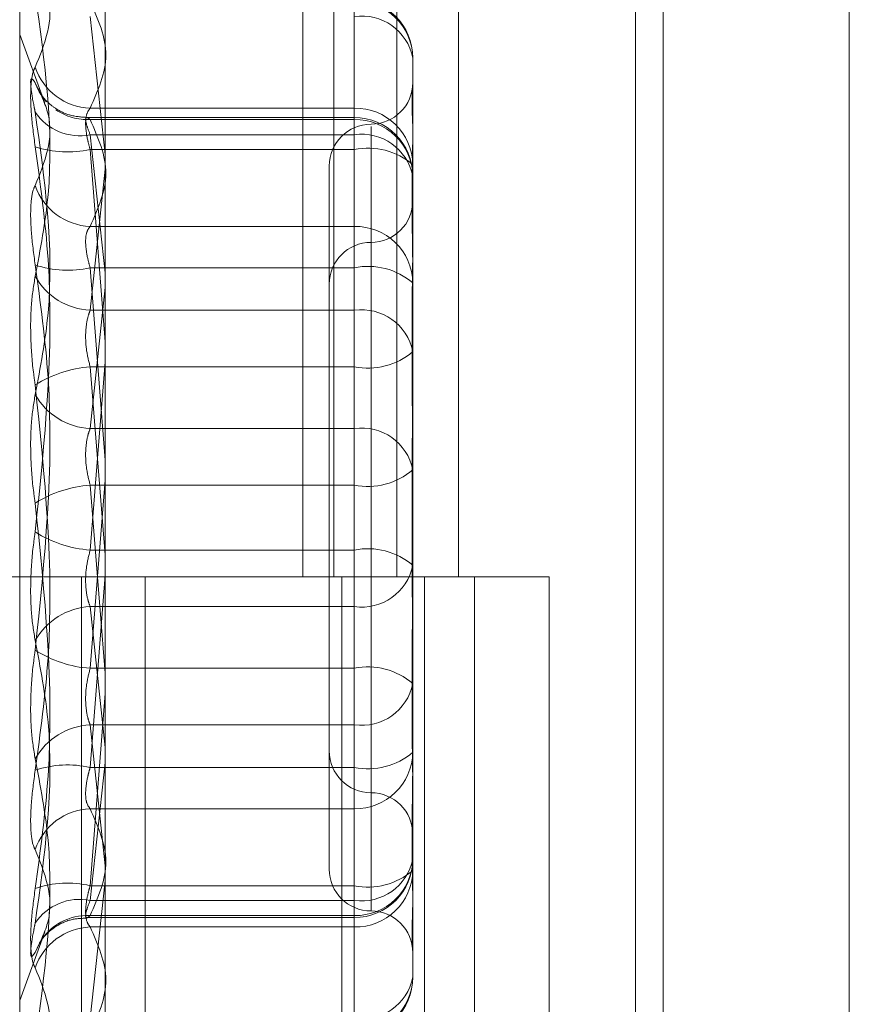
# Model space of a CAD drawing. Units: inches. Extents: x 0 to 23.4, y 0 to 16.5.
# Drawn here: x 11.3 to 11.3, y 5.8 to 5.8 of the extents above; entities that cross this region are included whole.
import ezdxf

# ---------------------------------------------------------------- set-up
doc = ezdxf.new("R2010")
doc.units = ezdxf.units.IN
doc.header["$MEASUREMENT"] = 0
doc.linetypes.add('HIDDEN', pattern=[0.07500000000000001, 0.05, -0.025])

msp = doc.modelspace()

# ---------------------------------------------------------------- linework, layer by layer
at = {"color": 7, "linetype": 'Continuous', "lineweight": 15}
for p, q in [((11.327135847, 12.1351269973), (11.327135847, 5.4850603307)), ((11.3368802915, 12.1351269973), (11.3368802915, 5.4850603307)), ((11.29792255, 12.0328889823), (11.29792255, 5.5872983457)), ((11.3256914026, 11.9871769973), (11.3256914026, 5.6330103307))]:
    msp.add_line(p, q, dxfattribs=at)
at = {"color": 7, "linetype": 'HIDDEN', "lineweight": 0}
for p, q in [((11.335435847, 5.4850603307), (11.335435847, 12.1351269973)), ((11.3368802915, 12.1351269973), (11.3368802915, 5.4850603307)), ((11.3256914026, 5.6330103307), (11.3256914026, 11.9871769973)), ((11.2964225498, 11.9767603305), (11.2964225498, 5.6434269972)), ((11.3201042919, 5.6434269978), (11.3201042919, 11.9767603312)), ((11.3201914026, 11.9767603312), (11.3201914026, 5.6434269978)), ((11.3266299351, 5.6434269978), (11.3266299351, 11.9767603312)), ((11.3082820949, 5.86564922), (11.3082820949, 5.8100936645)), ((11.3098926376, 5.86564922), (11.3098926376, 5.8100936645)), ((11.3131971954, 5.86564922), (11.3131971954, 5.8100936645)), ((11.3164182808, 5.86564922), (11.3164182808, 5.8100936645)), ((11.2934527951, 5.7879128507), (11.2934527951, 5.8446522551)), ((11.3109690066, 5.8402139053), (11.3109690066, 5.8346201406)), ((11.2971407253, 5.839417452), (11.29792255, 5.8321962046)), ((11.3109690066, 5.8240386901), (11.3109690066, 5.839417452)), ((11.2947616906, 5.8348737412), (11.2934527951, 5.8384699022)), ((11.2934527951, 5.7817239618), (11.2934527951, 5.8384633662)), ((11.3140311239, 5.8372550794), (11.3140311239, 5.8336747339)), ((11.3109690066, 5.8346201406), (11.2971407253, 5.8346201406)), ((11.3109690066, 5.8324577681), (11.3109690066, 5.8346201406)), ((11.3109690066, 5.8341283078), (11.2969821225, 5.8341283078)), ((11.2971407253, 5.8340250164), (11.3109690066, 5.8340250164)), ((11.3109690066, 5.8332285631), (11.3109690066, 5.8341283051)), ((11.3109690066, 5.8340250164), (11.3109690066, 5.8284312517)), ((11.3118438973, 5.8336677315), (11.3118438973, 5.7987961246)), ((11.3109690066, 5.8332285631), (11.2971407253, 5.8332285631)), ((11.2971407253, 5.8332285631), (11.29792255, 5.8260073157)), ((11.3109690066, 5.8178498012), (11.3109690066, 5.8332285631)), ((11.3140311239, 5.832963605), (11.3140311239, 5.8310661906)), ((11.2971407253, 5.8324577681), (11.3109690066, 5.8324577681)), ((11.29792255, 5.8223904775), (11.2971407253, 5.8324577681)), ((11.3109690066, 5.8324577681), (11.3109690066, 5.8114852415)), ((11.3096566707, 5.8315931391), (11.3096566707, 5.8254042502)), ((11.29792255, 5.8314208462), (11.2971407253, 5.8240386901)), ((11.3140311239, 5.8310661906), (11.3140311239, 5.827485845)), ((11.3109690066, 5.8284312517), (11.2971407253, 5.8284312517)), ((11.3109690066, 5.8262688792), (11.3109690066, 5.8284312517)), ((11.3118438973, 5.8274788427), (11.3118438973, 5.7926072357)), ((11.3140311239, 5.827485845), (11.3140311239, 5.8267786791)), ((11.3140311239, 5.8267747161), (11.3140311239, 5.8205897902)), ((11.2971407253, 5.8262688792), (11.3109690066, 5.8262688792)), ((11.29792255, 5.8162015886), (11.2971407253, 5.8262688792)), ((11.3109690066, 5.8262688792), (11.3109690066, 5.8052963526)), ((11.3096566707, 5.8254042502), (11.3096566707, 5.7947830778)), ((11.29792255, 5.8252319573), (11.2971407253, 5.8178498012)), ((11.2971407253, 5.8240386901), (11.3109690066, 5.8240386901)), ((11.3109690066, 5.8240386901), (11.3109690066, 5.8210798643)), ((11.2971407253, 5.8114852415), (11.29792255, 5.8213330956)), ((11.3109690066, 5.8210798643), (11.2971407253, 5.8210798643)), ((11.2971407253, 5.8210798643), (11.29792255, 5.8112320102)), ((11.3109690066, 5.8001073377), (11.3109690066, 5.8210798643)), ((11.3140311239, 5.8205897902), (11.3140311239, 5.8192677742)), ((11.3140311239, 5.8192677742), (11.3140311239, 5.8156874287)), ((11.2971407253, 5.8178498012), (11.3109690066, 5.8178498012)), ((11.3109690066, 5.8178498012), (11.3109690066, 5.8148909754)), ((11.3140311239, 5.8156874287), (11.3140311239, 5.8108047929)), ((11.2971407253, 5.8052963526), (11.29792255, 5.8151442067)), ((11.3109690066, 5.8148909754), (11.2971407253, 5.8148909754)), ((11.2971407253, 5.8148909754), (11.29792255, 5.8050431213)), ((11.3109690066, 5.7939184488), (11.3109690066, 5.8148909754)), ((11.3109690066, 5.8114852415), (11.2971407253, 5.8114852415)), ((11.3109690066, 5.8085264157), (11.3109690066, 5.8114852415)), ((11.3140311239, 5.8108047929), (11.3140311239, 5.8093166793)), ((11.2964225498, 5.8100936639), (11.2894781054, 5.8100936639)), ((11.3131971954, 5.8100936645), (11.2964225498, 5.8100936645)), ((11.2966855698, 5.8100936639), (11.2966855698, 5.7545381083)), ((11.2966855698, 5.8100936639), (11.3140065005, 5.8100936639)), ((11.29792255, 5.8101746283), (11.2971407253, 5.8001073377)), ((11.300026282, 5.8100936639), (11.300026282, 5.7545381083)), ((11.3103114387, 5.7545381083), (11.3103114387, 5.8100936639)), ((11.3140065005, 5.8100936639), (11.3146429174, 5.8100936645)), ((11.3146429174, 5.8100936645), (11.3146429174, 5.7545381089)), ((11.3211685606, 5.8100936645), (11.3146429174, 5.8100936645)), ((11.3172558831, 5.7545381083), (11.3172558831, 5.8100936639)), ((11.3211685606, 5.7545381089), (11.3211685606, 5.8100936645)), ((11.3140311239, 5.8093825351), (11.3140311239, 5.8009195538)), ((11.2971407253, 5.8085264157), (11.3109690066, 5.8085264157)), ((11.29792255, 5.8011442596), (11.2971407253, 5.8085264157)), ((11.3109690066, 5.8085264157), (11.3109690066, 5.7931476538)), ((11.3109690066, 5.8052963526), (11.2971407253, 5.8052963526)), ((11.3109690066, 5.8023375268), (11.3109690066, 5.8052963526)), ((11.29792255, 5.8039857394), (11.2971407253, 5.7939184488)), ((11.2971407253, 5.8023375268), (11.3109690066, 5.8023375268)), ((11.29792255, 5.7949553707), (11.2971407253, 5.8023375268)), ((11.3109690066, 5.8023375268), (11.3109690066, 5.7869587649)), ((11.3140311239, 5.8009195538), (11.3140311239, 5.800903791)), ((11.3140311239, 5.800903791), (11.3140311239, 5.7996015008)), ((11.2971407253, 5.7931476538), (11.29792255, 5.8003689012)), ((11.2971407253, 5.8001073377), (11.3109690066, 5.8001073377)), ((11.3109690066, 5.8001073377), (11.3109690066, 5.7979449652)), ((11.3140311239, 5.7995975378), (11.3140311239, 5.7947149021)), ((11.3109690066, 5.7979449652), (11.2971407253, 5.7979449652)), ((11.3109690066, 5.7923512005), (11.3109690066, 5.7979449652)), ((11.3140311239, 5.7947149021), (11.3140311239, 5.7934126119)), ((11.2971407253, 5.7869587649), (11.29792255, 5.7941800123)), ((11.2971407253, 5.7939184488), (11.3109690066, 5.7939184488)), ((11.3109690066, 5.7939184488), (11.3109690066, 5.7917560763)), ((11.3109690066, 5.7931476538), (11.2971407253, 5.7931476538)), ((11.3109690066, 5.7931476538), (11.3109690066, 5.7922479118)), ((11.3140311239, 5.792701483), (11.3140311239, 5.7904234276)), ((11.2969821225, 5.7922479091), (11.3109690066, 5.7922479091)), ((11.2971407253, 5.7923512005), (11.3109690066, 5.7923512005)), ((11.2934527951, 5.7879063147), (11.2947616906, 5.7915024757)), ((11.3109690066, 5.7917560763), (11.2971407253, 5.7917560763)), ((11.3109690066, 5.7861623116), (11.3109690066, 5.7917560763)), ((11.3140311239, 5.7904234276), (11.3140311239, 5.7891211375))]:
    msp.add_line(p, q, dxfattribs=at)
at = {"color": 7, "linetype": 'HIDDEN', "lineweight": 0, "flags": 128}
msp.add_lwpolyline([(11.2944814962, 5.7909106108), (11.2944465158, 5.7908475361), (11.2942632763, 5.7904278743)], dxfattribs=at)
at = {"color": 7, "linetype": 'HIDDEN', "lineweight": 0}
for centre, radius, start, end in [((11.3109690066, 5.8372550794), 0.0030621172353467, 0, 90), ((11.3110197813, 5.8372025323), 0.0030118010100018, 0.9996956851, 90.9659706688), ((11.3113527858, 5.8367116131), 0.0027329197946618, 11.4702586345, 98.0726280365), ((11.2972591684, 5.8377845184), 0.0031665937099705, 198.8986502128, 267.8564110126), ((11.2969154314, 5.8368566507), 0.0028033819709598, 198.9052682987, 222.8135177084), ((11.3118438973, 5.8359675923), 0.0021872265966749, 270, 0), ((11.2965893979, 5.8359716441), 0.0027979376641304, 213.7602648667, 281.3643729648), ((11.2970124694, 5.836998213), 0.0029759616657297, 235.9708678653, 272.4700569479), ((11.3110197813, 5.8316087676), 0.0030118010100126, 0.9996956851, 90.9659706686), ((11.3118438973, 5.8315931391), 0.0021872265966767, 90, 180), ((11.3109690066, 5.8310661906), 0.0030621172353458, 0, 90), ((11.3110197813, 5.8310136434), 0.00301180101, 0.999695685, 90.9659706687), ((11.3113527858, 5.8305227242), 0.0027329197946548, 11.4702586345, 98.0726280366), ((11.295957915, 5.8376823212), 0.0053567710660604, 251.5573965735, 282.7564118321), ((11.3116827468, 5.8289172039), 0.0036117889234441, 49.443486013, 101.3974684631), ((11.2972591684, 5.8315956295), 0.0031665937099765, 198.8986502128, 267.8564110125), ((11.3118438973, 5.8297787034), 0.0021872265966767, 270, 0), ((11.3110197813, 5.8254198787), 0.0030118010100115, 0.9996956852, 90.9659706686), ((11.3118438973, 5.8254042502), 0.0021872265966749, 90, 180), ((11.295957915, 5.8314934324), 0.0053567710660972, 251.5573965737, 282.756411832), ((11.3116827468, 5.8227283151), 0.0036117889234533, 49.4434860131, 101.3974684631), ((11.2973190304, 5.8275422779), 0.0035081219955039, 209.4189656385, 267.086607637), ((11.3113527858, 5.8213328512), 0.0027329197946629, 11.4702586347, 98.0726280365), ((11.3116827468, 5.8246204284), 0.003611788923395, 258.6025315365, 310.5565139874), ((11.2976134544, 5.8148181828), 0.0062795005637965, 94.3173869645, 122.2429387185), ((11.2973190304, 5.821353389), 0.0035081219955056, 209.4189656385, 267.086607637), ((11.3113527858, 5.8151439623), 0.0027329197946602, 11.4702586346, 98.0726280366), ((11.3116827468, 5.8184315395), 0.003611788923367, 258.6025315363, 310.5565139875), ((11.2976134544, 5.808629294), 0.0062795005638429, 94.3173869646, 122.2429387184), ((11.2976134544, 5.8177469229), 0.0062795005637463, 237.7570612812, 265.6826130355), ((11.3116827468, 5.8079446774), 0.0036117889233874, 49.4434860128, 101.3974684637), ((11.3113527858, 5.8112322546), 0.0027329197946581, 261.9273719634, 348.5297413655), ((11.2973190304, 5.8050228279), 0.0035081219954974, 92.9133923629, 150.5810343616), ((11.2976134544, 5.8115580341), 0.0062795005637469, 237.7570612813, 265.6826130356), ((11.3116827468, 5.8017557885), 0.0036117889233951, 49.4434860128, 101.3974684636), ((11.3113527858, 5.8050433657), 0.0027329197946585, 261.9273719634, 348.5297413654), ((11.2973190304, 5.798833939), 0.003508121995486, 92.9133923628, 150.5810343617), ((11.3118438973, 5.8009719667), 0.0021872265966749, 180, 270), ((11.3116827468, 5.8036479018), 0.0036117889233842, 258.6025315363, 310.5565139872), ((11.3110197813, 5.8009563382), 0.0030118010100001, 269.0340293313, 359.0003043149), ((11.295957915, 5.7948827845), 0.0053567710660439, 77.2435881679, 108.4426034265), ((11.3118438973, 5.7965975135), 0.0021872265966749, 0, 90), ((11.2972591684, 5.7947805874), 0.0031665937099988, 92.1435889878, 161.101349787), ((11.3110197813, 5.7953625735), 0.0030118010099932, 269.0340293311, 359.0003043151), ((11.3113527858, 5.7958534927), 0.0027329197946588, 261.9273719633, 348.5297413655), ((11.3109690066, 5.7953100263), 0.0030621172353458, 270, 0), ((11.3118438973, 5.7947830778), 0.0021872265966767, 180, 270), ((11.3116827468, 5.797459013), 0.0036117889234058, 258.6025315364, 310.5565139871), ((11.3110197813, 5.7947674493), 0.0030118010100037, 269.0340293313, 359.0003043148), ((11.295957915, 5.7886938957), 0.0053567710660621, 77.243588168, 108.4426034265), ((11.2965893979, 5.7904045728), 0.0027979376641101, 78.6356270351, 146.2397351336), ((11.3118438973, 5.7904086246), 0.0021872265966767, 0, 90), ((11.2969931485, 5.7894489457), 0.0029060044495876, 87.0890726104, 149.8025811048), ((11.2972591684, 5.7885916985), 0.0031665937099973, 92.1435889878, 161.1013497871), ((11.3110197813, 5.7891736846), 0.0030118010099964, 269.0340293312, 359.0003043151), ((11.3113527858, 5.7896646038), 0.0027329197946559, 261.9273719633, 348.5297413655), ((11.3109690066, 5.7891211375), 0.0030621172353458, 270, 0)]:
    msp.add_arc(centre, radius, start, end, dxfattribs=at)
for points, knots in [([(11.29426327631317, 5.842137231472994), (11.29453457936332, 5.841587423634465), (11.29546137607112, 5.839709228404447), (11.29475961175812, 5.837981114091444), (11.29426327631317, 5.836758874130571)], [0, 0, 0, 0, 0.2927319959828755, 1, 1, 1, 1]), ([(11.29426327631317, 5.825819116006334), (11.29453457936332, 5.827235721970443), (11.29546137607113, 5.832074981031793), (11.29475961175812, 5.837071668302767), (11.29426327631317, 5.840605665335605)], [0, 0, 0, 0, 0.2927319959829859, 1, 1, 1, 1]), ([(11.29714072528321, 5.834620140598427), (11.29754941873481, 5.835542133438357), (11.29837585979118, 5.837406544853805), (11.29755543287409, 5.839271308587248), (11.29714072528321, 5.840213905251688)], [0, 0, 0, 0, 0.49452220271314, 1, 1, 1, 1]), ([(11.29426327631317, 5.832600668360834), (11.2941849945579, 5.833190470470217), (11.29402837167475, 5.834370522022951), (11.29401169848364, 5.835767332056702), (11.29412186397614, 5.836487295645538), (11.29423595151319, 5.836706397607386), (11.29426327631317, 5.836758874130571)], [0, 0, 0, 0, 0.303179949355908, 0.6065898448025029, 0.9057753889706867, 1, 1, 1, 1]), ([(11.29426327631317, 5.835948342584104), (11.2941849945579, 5.836061677995183), (11.29402837167475, 5.836288434776304), (11.29401169848365, 5.835849084224748), (11.29412186397614, 5.835110365558625), (11.29423595151319, 5.83455079717044), (11.29426327631317, 5.834416776446715)], [0, 0, 0, 0, 0.3031799493563034, 0.6065898448025263, 0.9057753889715383, 1, 1, 1, 1]), ([(11.29426327631317, 5.835948342584104), (11.29453457936332, 5.835398534745575), (11.29546137607113, 5.833520339515555), (11.29475961175812, 5.831792225202553), (11.29426327631317, 5.830569985241681)], [0, 0, 0, 0, 0.2927319959828864, 1, 1, 1, 1]), ([(11.31403112388324, 5.835952789282627), (11.31403112119093, 5.835951098864178), (11.3140308893428, 5.83580552896988), (11.31400011297557, 5.835489991576853), (11.31399014824622, 5.834768985114723), (11.31400639090105, 5.834214411948701), (11.31401798203432, 5.833818655741313)], [0, 0, 0, 0, 0.0055389176799101, 0.4769822884667088, 0.6267624930395997, 1, 1, 1, 1]), ([(11.2969862374287, 5.834132668149602), (11.2966733781836, 5.834156442588193), (11.29609574821051, 5.834200337178297), (11.29537792621671, 5.834547878488156), (11.29489023301161, 5.834935952786378), (11.29461861622202, 5.835253391529779), (11.29450026688119, 5.835432360435976), (11.29448426394447, 5.83546112039289), (11.29447729504862, 5.835473644665651)], [0, 0, 0, 0, 0.2613274052203694, 0.4824870749757396, 0.6670025556383105, 0.8089520147353143, 0.916803175851378, 1, 1, 1, 1]), ([(11.29426327631317, 5.819630227117444), (11.29453457936332, 5.821046833081552), (11.29546137607113, 5.825886092142903), (11.29475961175812, 5.830882779413877), (11.29426327631317, 5.834416776446715)], [0, 0, 0, 0, 0.2927319959829862, 1, 1, 1, 1]), ([(11.2971407252832, 5.832457768058363), (11.29709921966939, 5.832606109036328), (11.29698033556809, 5.833031000568552), (11.29688612288651, 5.833687189055861), (11.29691726143718, 5.834312686580847), (11.29706628487877, 5.834517721339912), (11.29714072528321, 5.834620140598427)], [0, 0, 0, 0, 0.1488797913311476, 0.4264348497926027, 0.7134919090686399, 1, 1, 1, 1]), ([(11.29714072528321, 5.834025016362797), (11.29709921966939, 5.834058321960589), (11.2969803355681, 5.834153718840613), (11.29688612288652, 5.834116689214342), (11.29691726143719, 5.833817200412818), (11.29706628487877, 5.833424650297975), (11.29714072528321, 5.833228563098539)], [0, 0, 0, 0, 0.1488797913317398, 0.4264348497925492, 0.7134919090689499, 1, 1, 1, 1]), ([(11.29714072528321, 5.828431251709537), (11.29754941873482, 5.829353244549467), (11.29837585979118, 5.831217655964914), (11.2975554328741, 5.833082419698355), (11.29714072528321, 5.834025016362797)], [0, 0, 0, 0, 0.4945222027131404, 1, 1, 1, 1]), ([(11.31399779167766, 5.829019121844818), (11.31399606565519, 5.829314911284081), (11.31398814647278, 5.830672026017201), (11.31401861579204, 5.832214580699791), (11.31403105253894, 5.83338318794583), (11.31403112142612, 5.83366469294487), (11.31403112388324, 5.83367473390021)], [0, 0, 0, 0, 0.173312600817029, 0.795177422802048, 0.9926942173065252, 1, 1, 1, 1]), ([(11.29426327631317, 5.832600668360834), (11.29453457936332, 5.830634254558196), (11.29546137607113, 5.82391680026682), (11.29475961175812, 5.817191998682849), (11.29426327631317, 5.812435761689142)], [0, 0, 0, 0, 0.2927319959830749, 1, 1, 1, 1]), ([(11.29426327631317, 5.826411779471943), (11.2941849945579, 5.827001581581325), (11.29402837167475, 5.82818163313406), (11.29401169848365, 5.829578443167813), (11.29412186397615, 5.830298406756646), (11.29423595151319, 5.830517508718496), (11.29426327631317, 5.830569985241681)], [0, 0, 0, 0, 0.3031799493559089, 0.6065898448025047, 0.9057753889706864, 1, 1, 1, 1]), ([(11.31403112388325, 5.829763900393736), (11.31403112119093, 5.829762209975286), (11.3140308893428, 5.829616640080982), (11.31400011297558, 5.829301102687961), (11.31399014824622, 5.828580096225832), (11.31400639090106, 5.82802552305981), (11.31401798203433, 5.827629766852422)], [0, 0, 0, 0, 0.0055389176799099, 0.4769822884666969, 0.6267624930395841, 1, 1, 1, 1]), ([(11.29714072528321, 5.826268879169472), (11.29709921966939, 5.826417220147437), (11.2969803355681, 5.826842111679661), (11.29688612288651, 5.827498300166972), (11.29691726143718, 5.828123797691955), (11.29706628487877, 5.828328832451021), (11.29714072528321, 5.828431251709537)], [0, 0, 0, 0, 0.1488797913311462, 0.4264348497926081, 0.7134919090686426, 1, 1, 1, 1]), ([(11.31403112388324, 5.825456663094593), (11.31403112104107, 5.825470611723158), (11.31403092238732, 5.826445551675649), (11.3140176431379, 5.827353466361115), (11.31400455387692, 5.828248391359693)], [0, 0, 0, 0, 0.0143071668469906, 1, 1, 1, 1]), ([(11.31403112388325, 5.819267774205702), (11.3140311211922, 5.819281720554415), (11.31403088945316, 5.820482706326225), (11.31400007619919, 5.821993777919957), (11.31398923298541, 5.824437648392582), (11.31401839053183, 5.826026653097713), (11.31403105323661, 5.827194296079686), (11.31403112145015, 5.827475803953441), (11.31403112388325, 5.827485845011318)], [0, 0, 0, 0, 0.0044186914456196, 0.3805143314234378, 0.500002026840097, 0.8761189857767538, 0.995581308554227, 1, 1, 1, 1]), ([(11.29426327631317, 5.826411779471943), (11.29453457936332, 5.824445365669304), (11.29546137607113, 5.817727911377932), (11.29475961175812, 5.811003109793958), (11.29426327631317, 5.806246872800251)], [0, 0, 0, 0, 0.2927319959830749, 1, 1, 1, 1]), ([(11.31403112388325, 5.826778679082203), (11.31403112119219, 5.82676304213128), (11.31403088945314, 5.825416470640834), (11.31400007619919, 5.823595212724628), (11.31398923298541, 5.820343762649654), (11.31401839053183, 5.817995229778231), (11.31403105323661, 5.816067223064699), (11.31403112145015, 5.815588499465822), (11.31403112388324, 5.815571423952806)], [0, 0, 0, 0, 0.0044186914458531, 0.3805143314233822, 0.5000020268402664, 0.8761189857768935, 0.9955813085550064, 1, 1, 1, 1]), ([(11.29426327631317, 5.825819116006334), (11.2941849945579, 5.825342649308029), (11.29402837167475, 5.824389354536414), (11.29401169848365, 5.822553193951097), (11.29412186397614, 5.821094511696153), (11.29423595151319, 5.820315841346114), (11.29426327631317, 5.820129344099199)], [0, 0, 0, 0, 0.3031799493563427, 0.6065898448027768, 0.9057753889708824, 1, 1, 1, 1]), ([(11.2971407252832, 5.824038690087496), (11.29709921966939, 5.823923654707323), (11.29698033556809, 5.823594160055117), (11.29688612288651, 5.822900941941544), (11.29691726143718, 5.821975955615033), (11.29706628487877, 5.821378370741124), (11.2971407252832, 5.821079864283171)], [0, 0, 0, 0, 0.1488797913319876, 0.4264348497929878, 0.7134919090683863, 1, 1, 1, 1]), ([(11.31403112388325, 5.820589790193314), (11.3140311211922, 5.820574153242389), (11.31403088945315, 5.819227581751936), (11.31400007619919, 5.817406323835739), (11.31398923298541, 5.814154873760764), (11.31401839053184, 5.811806340889349), (11.31403105323661, 5.809878334175804), (11.31403112145015, 5.809399610576933), (11.31403112388325, 5.809382535063915)], [0, 0, 0, 0, 0.0044186914458445, 0.380514331423382, 0.5000020268402666, 0.8761189857768907, 0.9955813085550063, 1, 1, 1, 1]), ([(11.29426327631317, 5.799964437427505), (11.29453457936332, 5.801930851230141), (11.29546137607113, 5.808648305521514), (11.29475961175812, 5.815373107105489), (11.29426327631317, 5.820129344099199)], [0, 0, 0, 0, 0.2927319959827397, 1, 1, 1, 1]), ([(11.29426327631317, 5.819630227117444), (11.2941849945579, 5.819153760419137), (11.29402837167476, 5.818200465647523), (11.29401169848365, 5.816364305062208), (11.29412186397615, 5.814905622807263), (11.29423595151319, 5.814126952457222), (11.29426327631317, 5.813940455210309)], [0, 0, 0, 0, 0.3031799493563427, 0.6065898448027768, 0.9057753889708824, 1, 1, 1, 1]), ([(11.29714072528321, 5.817849801198606), (11.29709921966939, 5.817734765818432), (11.2969803355681, 5.817405271166224), (11.29688612288652, 5.816712053052653), (11.29691726143718, 5.815787066726143), (11.29706628487877, 5.815189481852233), (11.29714072528321, 5.814890975394282)], [0, 0, 0, 0, 0.1488797913320309, 0.4264348497929891, 0.7134919090683938, 1, 1, 1, 1]), ([(11.31403112388324, 5.805786426706143), (11.31403112119219, 5.805802063657063), (11.31403088945314, 5.807148635147493), (11.31400007619918, 5.808969893063714), (11.3139892329854, 5.812221343138686), (11.31401839053184, 5.814569876010114), (11.3140310532366, 5.816497882723637), (11.31403112145015, 5.816976606322518), (11.31403112388324, 5.816993681835537)], [0, 0, 0, 0, 0.0044186914449857, 0.3805143314230284, 0.5000020268399986, 0.8761189857769907, 0.9955813085543892, 1, 1, 1, 1]), ([(11.29426327631317, 5.793775548538615), (11.29453457936332, 5.795741962341252), (11.29546137607113, 5.802459416632625), (11.29475961175813, 5.809184218216599), (11.29426327631317, 5.813940455210309)], [0, 0, 0, 0, 0.2927319959827367, 0.9999999999999999, 0.9999999999999999, 0.9999999999999999, 0.9999999999999999]), ([(11.29426327631317, 5.806745989782008), (11.2941849945579, 5.807222456480314), (11.29402837167475, 5.808175751251926), (11.29401169848364, 5.810011911837242), (11.29412186397614, 5.811470594092188), (11.29423595151318, 5.812249264442228), (11.29426327631317, 5.812435761689144)], [0, 0, 0, 0, 0.3031799493559795, 0.6065898448019221, 0.9057753889705966, 1, 1, 1, 1]), ([(11.2971407252832, 5.808526415700843), (11.29709921966938, 5.808641451081016), (11.29698033556809, 5.808970945733218), (11.29688612288651, 5.8096641638468), (11.29691726143717, 5.810589150173307), (11.29706628487876, 5.811186735047215), (11.2971407252832, 5.811485241505165)], [0, 0, 0, 0, 0.1488797913315964, 0.4264348497939808, 0.7134919090700503, 1, 1, 1, 1]), ([(11.31403112388325, 5.799597537817252), (11.3140311211922, 5.799613174768171), (11.31403088945317, 5.800959746258645), (11.31400007619919, 5.802781004174816), (11.31398923298541, 5.8060324542498), (11.31401839053183, 5.808380987121216), (11.31403105323662, 5.810308993834751), (11.31403112145015, 5.810787717433628), (11.31403112388325, 5.810804792946645)], [0, 0, 0, 0, 0.0044186914449857, 0.3805143314230276, 0.5000020268399977, 0.8761189857769931, 0.9955813085543913, 0.9999999999999999, 0.9999999999999999, 0.9999999999999999, 0.9999999999999999]), ([(11.31403112388324, 5.807108442693745), (11.31403112119219, 5.807094496345032), (11.31403088945315, 5.805893510573163), (11.31400007619919, 5.804382438979502), (11.31398923298541, 5.801938568506861), (11.31401839053184, 5.800349563801772), (11.31403105323661, 5.799181920819736), (11.31403112145015, 5.79890041294601), (11.31403112388325, 5.798890371888134)], [0, 0, 0, 0, 0.004418691445568, 0.3805143314233281, 0.5000020268400593, 0.8761189857771395, 0.9955813085547373, 1, 1, 1, 1]), ([(11.29426327631317, 5.806745989782008), (11.29453457936331, 5.805329383817901), (11.29546137607113, 5.800490124756551), (11.29475961175812, 5.795493437485574), (11.29426327631317, 5.791959440452734)], [0, 0, 0, 0, 0.292731995982964, 1, 1, 1, 1]), ([(11.29426327631317, 5.800557100893117), (11.2941849945579, 5.801033567591424), (11.29402837167475, 5.801986862363036), (11.29401169848365, 5.803823022948349), (11.29412186397614, 5.805281705203298), (11.29423595151319, 5.806060375553337), (11.29426327631317, 5.806246872800251)], [0, 0, 0, 0, 0.3031799493559993, 0.6065898448019265, 0.9057753889705977, 1, 1, 1, 1]), ([(11.29714072528321, 5.802337526811954), (11.29709921966939, 5.802452562192125), (11.29698033556809, 5.802782056844326), (11.29688612288651, 5.803475274957909), (11.29691726143718, 5.804400261284416), (11.29706628487877, 5.804997846158324), (11.29714072528321, 5.805296352616274)], [0, 0, 0, 0, 0.1488797913315946, 0.4264348497940101, 0.7134919090700622, 1, 1, 1, 1]), ([(11.31403112388325, 5.800919553804854), (11.3140311211922, 5.800905607456141), (11.31403088945315, 5.799704621684277), (11.31400007619919, 5.798193550090611), (11.31398923298541, 5.795749679617971), (11.31401839053184, 5.794160674912873), (11.31403105323662, 5.792993031930852), (11.31403112145015, 5.792711524057118), (11.31403112388325, 5.792701482999242)], [0, 0, 0, 0, 0.0044186914455802, 0.3805143314233416, 0.5000020268400733, 0.8761189857771393, 0.9955813085547541, 0.9999999999999999, 0.9999999999999999, 0.9999999999999999, 0.9999999999999999]), ([(11.29426327631317, 5.800557100893117), (11.29453457936332, 5.79914049492901), (11.29546137607113, 5.79430123586766), (11.29475961175812, 5.789304548596683), (11.29426327631318, 5.785770551563844)], [0, 0, 0, 0, 0.2927319959829579, 1, 1, 1, 1]), ([(11.29426327631317, 5.799964437427505), (11.2941849945579, 5.79937463531812), (11.29402837167475, 5.798194583765384), (11.29401169848364, 5.796797773731631), (11.29412186397614, 5.796077810142807), (11.29423595151318, 5.795858708180949), (11.29426327631317, 5.795806231657761)], [0, 0, 0, 0, 0.3031799493567176, 0.6065898448029926, 0.9057753889709462, 1, 1, 1, 1]), ([(11.2971407252832, 5.800107337729978), (11.29709921966938, 5.799958996752012), (11.29698033556808, 5.799534105219784), (11.29688612288651, 5.798877916732476), (11.29691726143718, 5.798252419207489), (11.29706628487876, 5.798047384448427), (11.2971407252832, 5.797944965189913)], [0, 0, 0, 0, 0.1488797913323921, 0.4264348497942784, 0.7134919090692601, 1, 1, 1, 1]), ([(11.2971407252832, 5.797944965189913), (11.29754941873481, 5.797022972349978), (11.29837585979119, 5.795158560934521), (11.29755543287409, 5.793293797201084), (11.2971407252832, 5.792351200536647)], [0, 0, 0, 0, 0.4945222027134648, 1, 1, 1, 1]), ([(11.31403112388324, 5.796612316505713), (11.31403112430699, 5.79661397642667), (11.31403113066381, 5.796638877473623), (11.31402832957494, 5.796687237630792), (11.31402571520859, 5.796732374066541)], [0, 0, 0, 0, 0.0666606894429026, 1, 1, 1, 1]), ([(11.29426327631317, 5.790427874315339), (11.29453457936332, 5.790977682153867), (11.29546137607113, 5.792855877383888), (11.29475961175812, 5.79458399169689), (11.29426327631317, 5.795806231657761)], [0, 0, 0, 0, 0.2927319959829595, 1, 1, 1, 1]), ([(11.29426327631317, 5.793775548538615), (11.2941849945579, 5.793185746429229), (11.29402837167475, 5.792005694876494), (11.29401169848365, 5.790608884842738), (11.29412186397614, 5.789888921253918), (11.29423595151319, 5.789669819292058), (11.29426327631317, 5.78961734276887)], [0, 0, 0, 0, 0.3031799493567199, 0.6065898448030236, 0.9057753889709825, 0.9999999999999999, 0.9999999999999999, 0.9999999999999999, 0.9999999999999999]), ([(11.29714072528321, 5.793918448841088), (11.29709921966939, 5.793770107863122), (11.29698033556809, 5.793345216330893), (11.29688612288652, 5.792689027843587), (11.29691726143718, 5.792063530318598), (11.29706628487877, 5.791858495559536), (11.29714072528321, 5.791756076301022)], [0, 0, 0, 0, 0.1488797913323729, 0.4264348497942591, 0.7134919090692504, 1, 1, 1, 1]), ([(11.2971407252832, 5.792351200536647), (11.29709921966938, 5.792317894938857), (11.29698033556809, 5.792222498058833), (11.29688612288651, 5.792259527685106), (11.29691726143717, 5.79255901648663), (11.29706628487876, 5.792951566601475), (11.2971407252832, 5.793147653800913)], [0, 0, 0, 0, 0.1488797913321839, 0.4264348497941894, 0.7134919090686831, 1, 1, 1, 1]), ([(11.31403112388325, 5.790423427616821), (11.3140311211922, 5.79042511821903), (11.31403088945315, 5.790570703937632), (11.31400007619919, 5.790880890260144), (11.31398923298541, 5.791688469862502), (11.31401839053185, 5.79244799802876), (11.31403105323661, 5.793208361760361), (11.31403112145015, 5.793405577485463), (11.31403112388325, 5.793412611940604)], [0, 0, 0, 0, 0.0044186914456957, 0.3805143314236026, 0.5000020268403984, 0.876118985777369, 0.9955813085548141, 1, 1, 1, 1]), ([(11.29426327631317, 5.790427874315339), (11.2941849945579, 5.790314538904263), (11.29402837167475, 5.790087782123145), (11.29401169848364, 5.790527132674701), (11.29412186397614, 5.791265851340824), (11.29423595151319, 5.791825419729008), (11.29426327631317, 5.791959440452734)], [0, 0, 0, 0, 0.3031799493557907, 0.6065898448025606, 0.9057753889712458, 1, 1, 1, 1]), ([(11.29448217332805, 5.790912019881655), (11.2944818519098, 5.790911395424088), (11.29448049512109, 5.790908759428812), (11.29455898078719, 5.791039047073427), (11.29479194766223, 5.791340407820676), (11.29531531808827, 5.791802962410751), (11.29609692473413, 5.792190229556588), (11.29670326876186, 5.792208776307724), (11.29698748645866, 5.792217469911768)], [0, 0, 0, 0, 0.0353294653655872, 0.1491347191268471, 0.2754122957112032, 0.4942417852325925, 0.7629308967116963, 0.9999999999999999, 0.9999999999999999, 0.9999999999999999, 0.9999999999999999]), ([(11.29714072528321, 5.791756076301022), (11.29754941873482, 5.790834083461088), (11.29837585979119, 5.788969672045633), (11.2975554328741, 5.787104908312194), (11.29714072528321, 5.786162311647757)], [0, 0, 0, 0, 0.4945222027134751, 1, 1, 1, 1]), ([(11.29426327631317, 5.784238985426447), (11.29453457936332, 5.784788793264978), (11.29546137607113, 5.786666988494996), (11.29475961175812, 5.788395102808), (11.29426327631317, 5.78961734276887)], [0, 0, 0, 0, 0.2927319959829597, 1, 1, 1, 1])]:
    msp.add_open_spline(points, degree=3, knots=knots, dxfattribs=at)

doc.saveas('drawing.dxf')
